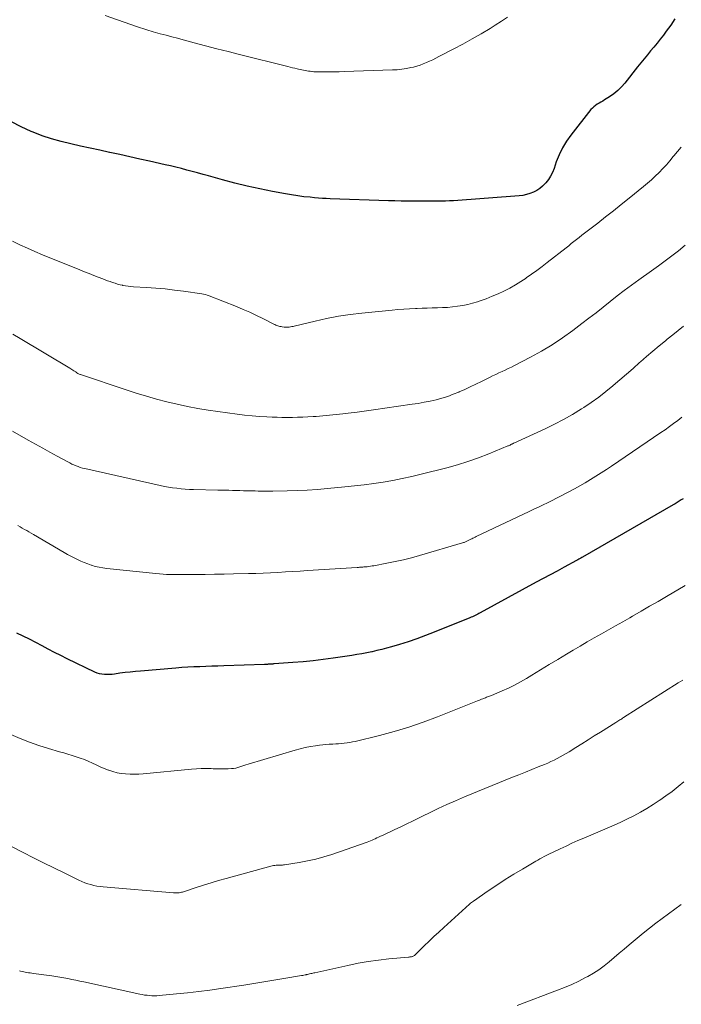
# Model space of a CAD drawing. Units: feet. Extents: x 1980000 to 1985031, y 585000 to 590000.
# Drawn here: x 1980228 to 1980351, y 587874 to 588058 of the extents above; entities that cross this region are included whole.
import ezdxf

# ---------------------------------------------------------------- set-up
doc = ezdxf.new("R2010")
doc.units = ezdxf.units.FT
doc.header["$LTSCALE"] = 100
doc.header["$MEASUREMENT"] = 0
doc.layers.add('CONTOUR INDEX', color=32, linetype='Continuous', lineweight=25)
doc.layers.add('CONTOUR INTERMEDIATE', color=40, linetype='Continuous', lineweight=15)

msp = doc.modelspace()

# ---------------------------------------------------------------- linework, layer by layer
at = {"layer": 'CONTOUR INDEX', "flags": 128}
for points, elevation in [([(1980350.11, 588057.81), (1980349.31, 588056.65), (1980348.48, 588055.51), (1980347.94, 588054.79), (1980347.37, 588054.03), (1980346.78, 588053.28), (1980346.17, 588052.54), (1980345.56, 588051.81), (1980344.95, 588051.08), (1980344.34, 588050.34), (1980343.73, 588049.6), (1980343.14, 588048.86), (1980340.73, 588045.81), (1980340.1, 588045.09), (1980339.43, 588044.42), (1980338.69, 588043.82), (1980337.91, 588043.26), (1980336.95, 588042.65), (1980336.61, 588042.44), (1980336.28, 588042.24), (1980335.94, 588042.04), (1980335.59, 588041.84), (1980335.26, 588041.63), (1980334.95, 588041.4), (1980334.68, 588041.13), (1980334.42, 588040.84), (1980330.68, 588036.1), (1980329.85, 588034.93), (1980329.1, 588033.71), (1980328.49, 588032.41), (1980327.95, 588031.08), (1980327.53, 588029.82), (1980327.23, 588029.1), (1980326.89, 588028.41), (1980326.47, 588027.76), (1980325.99, 588027.15), (1980325.88, 588027.02), (1980325.4, 588026.53), (1980324.87, 588026.09), (1980324.29, 588025.72), (1980323.68, 588025.4), (1980323.02, 588025.16), (1980322.36, 588024.96), (1980321.68, 588024.82), (1980320.99, 588024.74), (1980308.76, 588023.83), (1980308.01, 588023.78), (1980307.26, 588023.74), (1980306.51, 588023.73), (1980305.75, 588023.72), (1980304.51, 588023.72), (1980304.38, 588023.72), (1980304.25, 588023.72), (1980304.12, 588023.72), (1980303.99, 588023.73), (1980303.87, 588023.73), (1980303.74, 588023.73), (1980303.61, 588023.73), (1980303.48, 588023.73), (1980301.35, 588023.73), (1980300.16, 588023.74), (1980298.97, 588023.75), (1980297.78, 588023.78), (1980296.59, 588023.82), (1980285.71, 588024.2), (1980284.99, 588024.23), (1980284.26, 588024.27), (1980283.54, 588024.32), (1980282.81, 588024.38), (1980281.96, 588024.46), (1980280.81, 588024.58), (1980279.67, 588024.72), (1980278.52, 588024.9), (1980277.39, 588025.1), (1980274.93, 588025.56), (1980272.58, 588026.04), (1980270.24, 588026.56), (1980267.91, 588027.13), (1980265.59, 588027.74), (1980262.99, 588028.46), (1980261.98, 588028.74), (1980260.97, 588029.01), (1980259.96, 588029.28), (1980258.94, 588029.55), (1980257.93, 588029.82), (1980256.92, 588030.07), (1980255.9, 588030.32), (1980254.88, 588030.55), (1980252.01, 588031.2), (1980250.16, 588031.62), (1980248.31, 588032.03), (1980246.46, 588032.44), (1980244.6, 588032.84), (1980244.51, 588032.86), (1980242.7, 588033.26), (1980240.89, 588033.65), (1980239.09, 588034.05), (1980237.28, 588034.45), (1980235.49, 588034.89), (1980233.71, 588035.39), (1980231.97, 588035.98), (1980230.24, 588036.64), (1980229.89, 588036.78), (1980228.04, 588037.61), (1980226.24, 588038.54)], 960), ([(1980351.62, 587968.14), (1980351.26, 587967.9), (1980350.9, 587967.66), (1980350.54, 587967.43), (1980350.17, 587967.21), (1980349.8, 587966.99), (1980332.84, 587957.22), (1980332.7, 587957.14), (1980332.56, 587957.06), (1980332.42, 587956.98), (1980332.28, 587956.9), (1980332.13, 587956.82), (1980331.99, 587956.74), (1980331.85, 587956.66), (1980331.7, 587956.58), (1980329.4, 587955.33), (1980328.1, 587954.63), (1980326.8, 587953.93), (1980325.51, 587953.22), (1980324.21, 587952.52), (1980313.74, 587946.83), (1980313.51, 587946.7), (1980313.27, 587946.57), (1980313.03, 587946.45), (1980312.78, 587946.32), (1980312.54, 587946.21), (1980312.3, 587946.09), (1980312.05, 587945.98), (1980311.8, 587945.88), (1980305.13, 587943.17), (1980303.54, 587942.55), (1980301.93, 587941.96), (1980300.3, 587941.42), (1980298.67, 587940.91), (1980297.17, 587940.47), (1980296.27, 587940.22), (1980295.37, 587939.98), (1980294.46, 587939.76), (1980293.54, 587939.55), (1980293.51, 587939.54), (1980292.57, 587939.35), (1980291.63, 587939.17), (1980290.69, 587939.01), (1980289.75, 587938.86), (1980286.3, 587938.34), (1980284.42, 587938.08), (1980282.55, 587937.85), (1980280.66, 587937.66), (1980278.77, 587937.51), (1980275.24, 587937.26), (1980275.12, 587937.26), (1980275, 587937.25), (1980274.87, 587937.24), (1980274.75, 587937.23), (1980274.63, 587937.22), (1980274.51, 587937.21), (1980274.39, 587937.21), (1980274.27, 587937.2), (1980274.16, 587937.19), (1980273.99, 587937.18), (1980273.82, 587937.17), (1980273.64, 587937.16), (1980273.47, 587937.15), (1980265.85, 587936.89), (1980264.73, 587936.85), (1980263.62, 587936.82), (1980262.5, 587936.78), (1980261.38, 587936.74), (1980260.27, 587936.7), (1980259.15, 587936.65), (1980258.04, 587936.57), (1980256.92, 587936.49), (1980250.32, 587935.94), (1980249.35, 587935.85), (1980248.39, 587935.75), (1980247.42, 587935.64), (1980246.46, 587935.51), (1980245.47, 587935.37), (1980245, 587935.32), (1980244.52, 587935.28), (1980244.05, 587935.27), (1980243.57, 587935.28), (1980243.1, 587935.33), (1980242.64, 587935.42), (1980242.19, 587935.56), (1980241.75, 587935.74), (1980236.61, 587938.24), (1980235.43, 587938.82), (1980234.25, 587939.42), (1980233.08, 587940.02), (1980231.92, 587940.64), (1980230.76, 587941.26), (1980229.59, 587941.87), (1980228.41, 587942.46), (1980227.23, 587943.04)], 940)]:
    msp.add_lwpolyline(points, dxfattribs=dict(at, elevation=elevation))
at = {"layer": 'CONTOUR INTERMEDIATE', "flags": 128}
for points, elevation in [([(1980318.85, 588058.14), (1980317.7, 588057.37), (1980316.53, 588056.62), (1980315.57, 588056.03), (1980313.9, 588055.03), (1980312.21, 588054.05), (1980310.51, 588053.11), (1980308.79, 588052.19), (1980306.03, 588050.75), (1980305.45, 588050.46), (1980304.87, 588050.17), (1980304.29, 588049.9), (1980303.7, 588049.63), (1980303.1, 588049.38), (1980302.5, 588049.16), (1980301.88, 588048.97), (1980301.26, 588048.81), (1980300.81, 588048.71), (1980299.95, 588048.54), (1980299.09, 588048.4), (1980298.22, 588048.31), (1980297.35, 588048.26), (1980288.32, 588047.96), (1980287.43, 588047.94), (1980286.55, 588047.92), (1980285.67, 588047.9), (1980284.79, 588047.9), (1980283.72, 588047.89), (1980283.38, 588047.9), (1980283.03, 588047.91), (1980282.68, 588047.93), (1980282.34, 588047.96), (1980282.27, 588047.97), (1980281.96, 588048.01), (1980281.65, 588048.05), (1980281.35, 588048.1), (1980281.04, 588048.16), (1980280.74, 588048.22), (1980280.43, 588048.29), (1980280.13, 588048.35), (1980279.82, 588048.42), (1980279.55, 588048.47), (1980279.12, 588048.57), (1980278.68, 588048.67), (1980278.24, 588048.77), (1980277.81, 588048.88), (1980268.77, 588051.15), (1980266.66, 588051.69), (1980264.56, 588052.23), (1980262.45, 588052.78), (1980260.34, 588053.33), (1980258.27, 588053.89), (1980257.2, 588054.17), (1980256.14, 588054.46), (1980255.07, 588054.75), (1980254, 588055.04), (1980252.66, 588055.41), (1980252.27, 588055.52), (1980251.88, 588055.64), (1980251.48, 588055.76), (1980251.1, 588055.88), (1980250.71, 588056.01), (1980250.32, 588056.13), (1980249.93, 588056.26), (1980249.55, 588056.4), (1980243.68, 588058.42)], 964), ([(1980351.29, 588033.84), (1980350.59, 588033.02), (1980349.9, 588032.2), (1980349.78, 588032.06), (1980349.15, 588031.3), (1980348.5, 588030.56), (1980347.83, 588029.83), (1980347.14, 588029.12), (1980346.44, 588028.42), (1980345.72, 588027.75), (1980344.98, 588027.1), (1980344.22, 588026.46), (1980341.53, 588024.28), (1980340.07, 588023.11), (1980338.61, 588021.95), (1980337.15, 588020.8), (1980335.68, 588019.65), (1980333.72, 588018.13), (1980333.22, 588017.74), (1980332.73, 588017.36), (1980332.23, 588016.97), (1980331.74, 588016.59), (1980331.24, 588016.2), (1980330.75, 588015.81), (1980330.26, 588015.42), (1980329.76, 588015.03), (1980326.26, 588012.25), (1980325.3, 588011.51), (1980324.33, 588010.78), (1980323.34, 588010.08), (1980322.35, 588009.39), (1980322.33, 588009.38), (1980321.32, 588008.72), (1980320.3, 588008.1), (1980319.25, 588007.51), (1980318.18, 588006.95), (1980317.1, 588006.44), (1980316, 588005.96), (1980314.88, 588005.52), (1980313.75, 588005.11), (1980313.25, 588004.94), (1980312.33, 588004.66), (1980311.41, 588004.42), (1980310.47, 588004.24), (1980309.53, 588004.09), (1980309.49, 588004.09), (1980308.56, 588003.98), (1980307.62, 588003.9), (1980306.68, 588003.85), (1980305.74, 588003.81), (1980304.79, 588003.79), (1980303.85, 588003.76), (1980302.91, 588003.73), (1980301.97, 588003.69), (1980301.65, 588003.68), (1980300.56, 588003.62), (1980299.46, 588003.55), (1980298.36, 588003.47), (1980297.27, 588003.37), (1980291.66, 588002.83), (1980289.45, 588002.57), (1980287.25, 588002.24), (1980285.06, 588001.82), (1980282.89, 588001.34), (1980279.03, 588000.41), (1980278.79, 588000.35), (1980278.55, 588000.3), (1980278.31, 588000.26), (1980278.07, 588000.22), (1980277.83, 588000.2), (1980277.59, 588000.18), (1980277.35, 588000.19), (1980277.11, 588000.21), (1980276.75, 588000.26), (1980276.55, 588000.29), (1980276.35, 588000.33), (1980276.15, 588000.38), (1980275.95, 588000.44), (1980275.76, 588000.51), (1980275.57, 588000.59), (1980275.38, 588000.67), (1980275.2, 588000.76), (1980273.15, 588001.8), (1980271.94, 588002.4), (1980270.71, 588002.97), (1980269.47, 588003.51), (1980268.22, 588004.03), (1980263.1, 588006.05), (1980262.77, 588006.17), (1980262.43, 588006.27), (1980262.09, 588006.35), (1980261.74, 588006.41), (1980258.36, 588006.91), (1980256.64, 588007.13), (1980254.91, 588007.33), (1980253.18, 588007.48), (1980251.45, 588007.61), (1980248.98, 588007.75), (1980248.48, 588007.79), (1980247.98, 588007.84), (1980247.49, 588007.92), (1980246.99, 588008.01), (1980246.97, 588008.02), (1980246.49, 588008.13), (1980246.02, 588008.25), (1980245.55, 588008.39), (1980245.08, 588008.53), (1980244.62, 588008.7), (1980244.16, 588008.86), (1980243.7, 588009.03), (1980243.24, 588009.2), (1980242.43, 588009.52), (1980241.56, 588009.86), (1980240.7, 588010.2), (1980239.84, 588010.54), (1980238.98, 588010.89), (1980232.02, 588013.74), (1980230.59, 588014.33), (1980229.18, 588014.95), (1980227.78, 588015.59), (1980226.38, 588016.25)], 956), ([(1980352.01, 588015.5), (1980350.79, 588014.49), (1980349.55, 588013.52), (1980348.3, 588012.57), (1980347.03, 588011.63), (1980345.75, 588010.71), (1980343.35, 588009.01), (1980341.99, 588008.03), (1980340.64, 588007.04), (1980339.32, 588006.02), (1980338, 588004.98), (1980336.69, 588003.93), (1980335.38, 588002.9), (1980334.05, 588001.87), (1980332.72, 588000.86), (1980331.02, 587999.57), (1980329.12, 587998.21), (1980327.18, 587996.91), (1980325.18, 587995.72), (1980323.14, 587994.59), (1980320.13, 587993.02), (1980319.56, 587992.73), (1980318.98, 587992.45), (1980318.4, 587992.18), (1980317.81, 587991.91), (1980317.23, 587991.65), (1980316.64, 587991.38), (1980316.06, 587991.11), (1980315.49, 587990.82), (1980313.95, 587990.05), (1980312.92, 587989.54), (1980311.89, 587989.04), (1980310.85, 587988.56), (1980309.8, 587988.09), (1980309.77, 587988.08), (1980308.72, 587987.65), (1980307.67, 587987.26), (1980306.59, 587986.93), (1980305.5, 587986.63), (1980304.4, 587986.38), (1980303.29, 587986.15), (1980302.18, 587985.96), (1980301.06, 587985.78), (1980295.96, 587985.04), (1980294.24, 587984.8), (1980292.51, 587984.56), (1980290.78, 587984.34), (1980289.06, 587984.12), (1980288.09, 587984), (1980286.85, 587983.86), (1980285.6, 587983.74), (1980284.35, 587983.63), (1980283.1, 587983.53), (1980282.54, 587983.49), (1980281.57, 587983.44), (1980280.6, 587983.39), (1980279.63, 587983.36), (1980278.66, 587983.34), (1980278.52, 587983.34), (1980277.61, 587983.33), (1980276.71, 587983.34), (1980275.81, 587983.36), (1980274.91, 587983.4), (1980273.92, 587983.44), (1980272.53, 587983.53), (1980271.14, 587983.63), (1980269.75, 587983.78), (1980268.36, 587983.96), (1980262.97, 587984.71), (1980261.02, 587985.02), (1980259.07, 587985.37), (1980257.14, 587985.78), (1980255.22, 587986.24), (1980253.3, 587986.76), (1980251.4, 587987.3), (1980249.51, 587987.88), (1980247.63, 587988.49), (1980239.13, 587991.32), (1980239.01, 587991.37), (1980238.88, 587991.42), (1980238.75, 587991.48), (1980238.63, 587991.54), (1980238.43, 587991.65), (1980238.41, 587991.66), (1980238.39, 587991.67), (1980238.37, 587991.69), (1980238.35, 587991.7), (1980238.27, 587991.76), (1980238.25, 587991.77), (1980238.23, 587991.79), (1980238.21, 587991.8), (1980238.2, 587991.82), (1980237.87, 587992.04), (1980237.68, 587992.17), (1980237.5, 587992.29), (1980237.31, 587992.41), (1980237.12, 587992.53), (1980227.85, 587998.05), (1980226.45, 587998.88)], 952), ([(1980351.7, 588000.37), (1980350.69, 587999.58), (1980349.68, 587998.78), (1980348.68, 587997.97), (1980348.32, 587997.67), (1980347.15, 587996.69), (1980345.98, 587995.71), (1980344.82, 587994.71), (1980343.67, 587993.71), (1980343.51, 587993.57), (1980342.28, 587992.49), (1980341.05, 587991.42), (1980339.82, 587990.36), (1980338.58, 587989.29), (1980338.49, 587989.22), (1980337.19, 587988.15), (1980335.86, 587987.12), (1980334.49, 587986.14), (1980333.09, 587985.2), (1980332.66, 587984.92), (1980331, 587983.9), (1980329.32, 587982.93), (1980327.59, 587982.04), (1980325.85, 587981.19), (1980320.03, 587978.52), (1980319.98, 587978.49), (1980319.92, 587978.47), (1980319.86, 587978.44), (1980319.81, 587978.42), (1980319.75, 587978.39), (1980319.7, 587978.37), (1980319.64, 587978.34), (1980319.59, 587978.31), (1980319.44, 587978.24), (1980319.31, 587978.17), (1980319.18, 587978.11), (1980319.05, 587978.05), (1980318.91, 587978), (1980315.34, 587976.53), (1980313.41, 587975.79), (1980311.45, 587975.1), (1980309.48, 587974.49), (1980307.48, 587973.94), (1980302.71, 587972.72), (1980300.95, 587972.3), (1980299.19, 587971.91), (1980297.42, 587971.57), (1980295.64, 587971.25), (1980293.85, 587970.99), (1980292.07, 587970.74), (1980290.27, 587970.53), (1980288.48, 587970.35), (1980285.22, 587970.04), (1980283.34, 587969.89), (1980281.45, 587969.76), (1980279.57, 587969.68), (1980277.68, 587969.62), (1980274.99, 587969.58), (1980274.44, 587969.57), (1980273.9, 587969.56), (1980273.35, 587969.57), (1980272.81, 587969.57), (1980272.26, 587969.58), (1980271.71, 587969.59), (1980271.17, 587969.6), (1980270.62, 587969.62), (1980270.19, 587969.63), (1980269.51, 587969.64), (1980268.83, 587969.66), (1980268.15, 587969.68), (1980267.46, 587969.69), (1980266.78, 587969.71), (1980266.1, 587969.73), (1980265.42, 587969.75), (1980264.73, 587969.76), (1980260.23, 587969.86), (1980259.44, 587969.89), (1980258.66, 587969.94), (1980257.87, 587970), (1980257.09, 587970.08), (1980256.31, 587970.18), (1980255.54, 587970.3), (1980254.76, 587970.44), (1980253.99, 587970.6), (1980239.89, 587973.77), (1980239.47, 587973.87), (1980239.06, 587973.99), (1980238.66, 587974.13), (1980238.26, 587974.28), (1980237.87, 587974.45), (1980237.48, 587974.62), (1980237.09, 587974.82), (1980236.72, 587975.02), (1980234.75, 587976.1), (1980233.4, 587976.85), (1980232.05, 587977.6), (1980230.7, 587978.35), (1980229.35, 587979.11), (1980226.38, 587980.79)], 948), ([(1980351.38, 587983.39), (1980350.62, 587982.78), (1980349.85, 587982.19), (1980349.07, 587981.61), (1980348.28, 587981.04), (1980347.48, 587980.49), (1980338.28, 587974.25), (1980337.31, 587973.6), (1980336.33, 587972.96), (1980335.35, 587972.34), (1980334.35, 587971.73), (1980333.35, 587971.13), (1980332.34, 587970.55), (1980331.32, 587969.98), (1980330.29, 587969.42), (1980329.69, 587969.11), (1980328.85, 587968.67), (1980328.01, 587968.24), (1980327.17, 587967.81), (1980326.32, 587967.39), (1980325.47, 587966.98), (1980324.62, 587966.57), (1980323.76, 587966.16), (1980322.91, 587965.75), (1980312.98, 587961.05), (1980312.78, 587960.95), (1980312.58, 587960.85), (1980312.37, 587960.76), (1980312.17, 587960.66), (1980312.01, 587960.58), (1980311.88, 587960.52), (1980311.76, 587960.46), (1980311.64, 587960.4), (1980311.51, 587960.34), (1980311.39, 587960.28), (1980311.27, 587960.22), (1980311.14, 587960.16), (1980311.02, 587960.1), (1980311, 587960.09), (1980310.86, 587960.04), (1980310.73, 587959.98), (1980310.59, 587959.93), (1980310.45, 587959.89), (1980302.41, 587957.52), (1980300.9, 587957.1), (1980299.39, 587956.72), (1980297.86, 587956.38), (1980296.33, 587956.07), (1980293.86, 587955.62), (1980293.56, 587955.57), (1980293.25, 587955.52), (1980292.95, 587955.48), (1980292.64, 587955.44), (1980292.44, 587955.43), (1980292.23, 587955.41), (1980292.03, 587955.39), (1980291.82, 587955.37), (1980291.61, 587955.36), (1980291.4, 587955.34), (1980291.19, 587955.33), (1980290.99, 587955.31), (1980290.78, 587955.3), (1980281.48, 587954.72), (1980280.1, 587954.63), (1980278.73, 587954.54), (1980277.35, 587954.46), (1980275.97, 587954.37), (1980274.6, 587954.29), (1980273.22, 587954.23), (1980271.84, 587954.18), (1980270.46, 587954.14), (1980267.64, 587954.08), (1980265.9, 587954.04), (1980264.15, 587954.01), (1980262.41, 587953.99), (1980260.67, 587953.98), (1980258.52, 587953.97), (1980257.85, 587953.97), (1980257.18, 587953.97), (1980256.52, 587953.97), (1980255.85, 587953.98), (1980255.18, 587954), (1980254.52, 587954.03), (1980253.85, 587954.08), (1980253.19, 587954.15), (1980244.02, 587955.11), (1980243.29, 587955.21), (1980242.58, 587955.33), (1980241.87, 587955.5), (1980241.17, 587955.7), (1980241.1, 587955.72), (1980240.44, 587955.94), (1980239.79, 587956.19), (1980239.15, 587956.46), (1980238.52, 587956.76), (1980237.91, 587957.07), (1980237.29, 587957.4), (1980236.68, 587957.73), (1980236.08, 587958.08), (1980230.3, 587961.45), (1980229.88, 587961.69), (1980229.47, 587961.93), (1980229.06, 587962.17), (1980228.64, 587962.41), (1980228.23, 587962.65), (1980227.82, 587962.89), (1980227.4, 587963.12)], 944), ([(1980352.03, 587951.91), (1980348.53, 587949.87), (1980346.95, 587948.95), (1980345.37, 587948.03), (1980343.79, 587947.12), (1980342.2, 587946.21), (1980341.69, 587945.91), (1980340.36, 587945.16), (1980339.03, 587944.4), (1980337.7, 587943.65), (1980336.36, 587942.9), (1980335.03, 587942.14), (1980333.71, 587941.38), (1980332.39, 587940.6), (1980331.08, 587939.82), (1980329.86, 587939.08), (1980328.25, 587938.11), (1980326.64, 587937.13), (1980325.02, 587936.16), (1980323.41, 587935.19), (1980322.37, 587934.56), (1980321.27, 587933.92), (1980320.15, 587933.31), (1980319, 587932.76), (1980317.84, 587932.23), (1980315.86, 587931.37), (1980315.68, 587931.3), (1980315.5, 587931.23), (1980315.31, 587931.16), (1980315.12, 587931.09), (1980314.94, 587931.03), (1980314.75, 587930.96), (1980314.57, 587930.89), (1980314.38, 587930.81), (1980314.24, 587930.76), (1980313.99, 587930.65), (1980313.74, 587930.55), (1980313.49, 587930.45), (1980313.23, 587930.35), (1980305.75, 587927.39), (1980303.08, 587926.4), (1980300.39, 587925.47), (1980297.67, 587924.66), (1980294.92, 587923.92), (1980290.42, 587922.8), (1980289.91, 587922.69), (1980289.39, 587922.59), (1980288.87, 587922.51), (1980288.35, 587922.44), (1980287.82, 587922.39), (1980287.29, 587922.35), (1980286.77, 587922.32), (1980286.24, 587922.29), (1980286.11, 587922.28), (1980285.52, 587922.25), (1980284.93, 587922.2), (1980284.35, 587922.14), (1980283.76, 587922.07), (1980282.99, 587921.97), (1980282.02, 587921.81), (1980281.06, 587921.63), (1980280.11, 587921.4), (1980279.16, 587921.14), (1980270.38, 587918.52), (1980269.99, 587918.4), (1980269.61, 587918.28), (1980269.23, 587918.15), (1980268.85, 587918.02), (1980268.47, 587917.9), (1980268.09, 587917.8), (1980267.69, 587917.74), (1980267.3, 587917.71), (1980266.7, 587917.68), (1980266, 587917.66), (1980265.3, 587917.65), (1980264.6, 587917.67), (1980263.9, 587917.69), (1980263.48, 587917.71), (1980262.57, 587917.73), (1980261.66, 587917.73), (1980260.75, 587917.69), (1980259.84, 587917.62), (1980250.81, 587916.75), (1980249.99, 587916.69), (1980249.17, 587916.66), (1980248.35, 587916.66), (1980247.53, 587916.7), (1980246.72, 587916.79), (1980245.92, 587916.93), (1980245.13, 587917.14), (1980244.36, 587917.4), (1980244.3, 587917.42), (1980243.54, 587917.73), (1980242.79, 587918.04), (1980242.05, 587918.38), (1980241.31, 587918.73), (1980240.56, 587919.07), (1980239.82, 587919.39), (1980239.06, 587919.67), (1980238.29, 587919.93), (1980237.52, 587920.17), (1980236.74, 587920.4), (1980235.97, 587920.63), (1980235.19, 587920.86), (1980233.13, 587921.46), (1980231.33, 587922.03), (1980229.56, 587922.64), (1980227.81, 587923.34), (1980226.09, 587924.09)], 936), ([(1980351.55, 587934.25), (1980350.7, 587933.71), (1980340.52, 587927.26), (1980340.34, 587927.14), (1980340.16, 587927.03), (1980339.97, 587926.91), (1980339.79, 587926.8), (1980339.61, 587926.68), (1980339.42, 587926.57), (1980339.24, 587926.45), (1980339.06, 587926.34), (1980336.2, 587924.54), (1980335.04, 587923.81), (1980333.88, 587923.09), (1980332.72, 587922.36), (1980331.57, 587921.63), (1980330.35, 587920.87), (1980329.8, 587920.53), (1980329.24, 587920.2), (1980328.67, 587919.88), (1980328.1, 587919.58), (1980327.52, 587919.29), (1980326.93, 587919.01), (1980326.34, 587918.74), (1980325.74, 587918.49), (1980324.56, 587918.01), (1980323.36, 587917.53), (1980322.17, 587917.05), (1980320.98, 587916.56), (1980319.79, 587916.08), (1980310.78, 587912.4), (1980309.14, 587911.7), (1980307.5, 587910.98), (1980305.88, 587910.23), (1980304.27, 587909.45), (1980303.07, 587908.86), (1980302.07, 587908.36), (1980301.07, 587907.87), (1980300.06, 587907.38), (1980299.05, 587906.9), (1980298.33, 587906.55), (1980297.68, 587906.25), (1980297.03, 587905.94), (1980296.38, 587905.64), (1980295.73, 587905.35), (1980295.02, 587905.03), (1980294.72, 587904.89), (1980294.43, 587904.75), (1980294.13, 587904.61), (1980293.84, 587904.47), (1980293.55, 587904.33), (1980293.25, 587904.2), (1980292.95, 587904.08), (1980292.64, 587903.97), (1980286.06, 587901.68), (1980284.56, 587901.2), (1980283.04, 587900.78), (1980281.5, 587900.44), (1980279.95, 587900.16), (1980277.19, 587899.73), (1980277.01, 587899.71), (1980276.83, 587899.69), (1980276.65, 587899.68), (1980276.47, 587899.67), (1980276.28, 587899.66), (1980276.1, 587899.65), (1980275.92, 587899.64), (1980275.74, 587899.63), (1980275.61, 587899.63), (1980275.36, 587899.6), (1980275.12, 587899.57), (1980274.87, 587899.52), (1980274.63, 587899.46), (1980266.28, 587897.19), (1980264.88, 587896.79), (1980263.48, 587896.38), (1980262.09, 587895.95), (1980260.71, 587895.49), (1980258.36, 587894.7), (1980258.15, 587894.64), (1980257.94, 587894.59), (1980257.73, 587894.54), (1980257.52, 587894.51), (1980257.29, 587894.48), (1980257.19, 587894.47), (1980257.09, 587894.46), (1980256.99, 587894.46), (1980256.89, 587894.46), (1980256.79, 587894.46), (1980256.68, 587894.47), (1980256.58, 587894.47), (1980256.48, 587894.48), (1980243.34, 587895.61), (1980242.75, 587895.67), (1980242.17, 587895.76), (1980241.59, 587895.88), (1980241.02, 587896.02), (1980240.45, 587896.19), (1980239.89, 587896.38), (1980239.34, 587896.61), (1980238.8, 587896.85), (1980236.04, 587898.2), (1980234.12, 587899.14), (1980232.22, 587900.09), (1980230.32, 587901.05), (1980228.42, 587902.03), (1980224.42, 587904.11)], 932), ([(1980351.79, 587915.23), (1980350.69, 587914.33), (1980349.57, 587913.45), (1980348.42, 587912.6), (1980347.26, 587911.78), (1980347.18, 587911.73), (1980346.03, 587910.97), (1980344.86, 587910.24), (1980343.66, 587909.56), (1980342.45, 587908.91), (1980341.22, 587908.3), (1980339.98, 587907.7), (1980338.73, 587907.13), (1980337.46, 587906.58), (1980333.12, 587904.73), (1980331.99, 587904.24), (1980330.87, 587903.75), (1980329.76, 587903.24), (1980328.65, 587902.72), (1980327.22, 587902.05), (1980326.83, 587901.86), (1980326.43, 587901.66), (1980326.05, 587901.46), (1980325.66, 587901.25), (1980325.27, 587901.04), (1980324.89, 587900.83), (1980324.51, 587900.61), (1980324.13, 587900.39), (1980321.63, 587898.93), (1980320.01, 587897.96), (1980318.4, 587896.97), (1980316.82, 587895.94), (1980315.25, 587894.89), (1980312.46, 587892.96), (1980312.27, 587892.82), (1980312.09, 587892.68), (1980311.91, 587892.53), (1980311.73, 587892.38), (1980306.93, 587888.01), (1980306.01, 587887.16), (1980305.09, 587886.3), (1980304.18, 587885.43), (1980303.27, 587884.56), (1980301.66, 587882.98), (1980301.57, 587882.89), (1980301.46, 587882.81), (1980301.36, 587882.74), (1980301.24, 587882.68), (1980301.21, 587882.66), (1980301.11, 587882.61), (1980301.01, 587882.58), (1980300.9, 587882.55), (1980300.8, 587882.53), (1980300.69, 587882.51), (1980300.58, 587882.5), (1980300.47, 587882.49), (1980300.36, 587882.48), (1980296.7, 587882.14), (1980294.76, 587881.92), (1980292.84, 587881.66), (1980290.92, 587881.32), (1980289.01, 587880.93), (1980282.87, 587879.57), (1980282.68, 587879.53), (1980282.48, 587879.48), (1980282.28, 587879.44), (1980282.09, 587879.39), (1980281.89, 587879.34), (1980281.7, 587879.29), (1980281.5, 587879.24), (1980281.3, 587879.2), (1980281.26, 587879.19), (1980281.04, 587879.15), (1980280.83, 587879.11), (1980280.61, 587879.07), (1980280.39, 587879.03), (1980277.09, 587878.46), (1980275.22, 587878.14), (1980273.34, 587877.83), (1980271.47, 587877.54), (1980269.6, 587877.25), (1980265.29, 587876.6), (1980263.24, 587876.31), (1980261.18, 587876.04), (1980259.11, 587875.81), (1980257.04, 587875.6), (1980253.82, 587875.3), (1980253.36, 587875.27), (1980252.9, 587875.26), (1980252.44, 587875.26), (1980251.98, 587875.29), (1980251.52, 587875.34), (1980251.07, 587875.39), (1980250.61, 587875.47), (1980250.16, 587875.56), (1980239.71, 587877.85), (1980238.97, 587878), (1980238.23, 587878.16), (1980237.49, 587878.32), (1980236.75, 587878.47), (1980236, 587878.61), (1980235.26, 587878.74), (1980234.51, 587878.86), (1980233.76, 587878.97), (1980230.3, 587879.44), (1980230, 587879.48), (1980229.7, 587879.53), (1980229.4, 587879.57), (1980229.09, 587879.61), (1980228.79, 587879.65), (1980228.5, 587879.71), (1980228.2, 587879.77), (1980227.91, 587879.85), (1980227.68, 587879.91)], 928), ([(1980351.29, 587892.33), (1980350.11, 587891.43), (1980348.91, 587890.56), (1980347.71, 587889.7), (1980346.52, 587888.82), (1980345.35, 587887.9), (1980344.2, 587886.97), (1980341.58, 587884.77), (1980340.64, 587883.99), (1980339.71, 587883.2), (1980338.77, 587882.4), (1980337.84, 587881.61), (1980336.89, 587880.85), (1980335.9, 587880.13), (1980334.88, 587879.48), (1980333.82, 587878.87), (1980333.42, 587878.66), (1980332.13, 587878.01), (1980330.82, 587877.39), (1980329.49, 587876.82), (1980328.15, 587876.28), (1980320.64, 587873.44)], 924)]:
    msp.add_lwpolyline(points, dxfattribs=dict(at, elevation=elevation))

doc.saveas('drawing.dxf')
